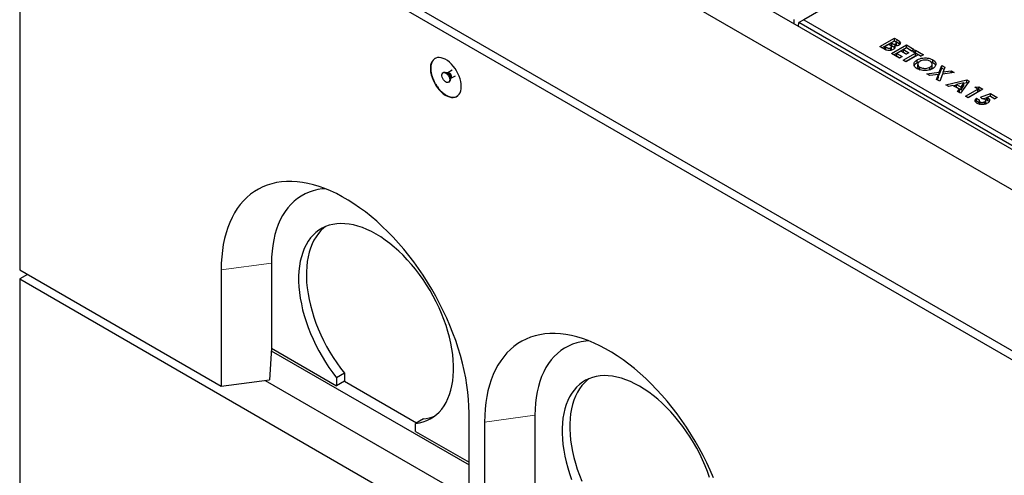
# Model space of a CAD drawing. Units: millimetres. Extents: x 383 to 7752, y 230 to 6198.
# Drawn here: x 4102 to 5001, y 3585 to 4001 of the extents above; entities that cross this region are included whole.
import ezdxf

# ---------------------------------------------------------------- set-up
doc = ezdxf.new("R2010")
doc.units = ezdxf.units.MM
doc.header["$LTSCALE"] = 15
doc.linetypes.add('PHANTOM', pattern=[12.7, 6.35, -1.27, 1.27, -1.27, 1.27, -1.27])

msp = doc.modelspace()

# ---------------------------------------------------------------- linework, layer by layer
at = {"color": 7, "linetype": 'Continuous', "lineweight": 25}
for p, q in [((4102.03, 4368.97), (5657.66, 3470.92)), ((4164.26, 4369.78), (5659.08, 3506.84)), ((5446.24, 4364.07), (4817.62, 4001.17)), ((4102.03, 4221.99), (5657.66, 3323.94)), ((4102.03, 4213.82), (5657.66, 3315.77)), ((4102.03, 4213.82), (4102.03, 3772.89)), ((4808.43, 4001.32), (4808.43, 3997.91)), ((4817.62, 4001.17), (4813.16, 3998.59)), ((4817.62, 4001.17), (5021.98, 3883.2)), ((4812.88, 3995.34), (4813.16, 3998.59)), ((5021.98, 3878.05), (4813.16, 3998.59)), ((4886.87, 3976.72), (4900.34, 3984.49)), ((4888.99, 3975.49), (4900.34, 3982.04)), ((4900.34, 3981.7), (4897.41, 3980.01)), ((4900.34, 3984.49), (4902.5, 3983.25)), ((4900.34, 3982.04), (4900.34, 3984.49)), ((4900.34, 3982.04), (4902.5, 3980.8)), ((4901.1, 3981.26), (4900.34, 3981.7)), ((4905.01, 3979.07), (4905.01, 3981.52)), ((4890.66, 3974.53), (4886.87, 3976.72)), ((4895.16, 3978.71), (4891.71, 3976.72)), ((4891.71, 3976.72), (4892.4, 3976.31)), ((4891.71, 3974.27), (4891.71, 3976.72)), ((4891.71, 3974.27), (4892.4, 3973.86)), ((4895.74, 3978.38), (4895.16, 3978.71)), ((4896.91, 3973.33), (4896.91, 3975.53)), ((4897.41, 3980.01), (4898.05, 3979.63)), ((4897.41, 3977.56), (4897.41, 3980.01)), ((4897.41, 3977.56), (4898.05, 3977.18)), ((4897.61, 3974.03), (4897.61, 3976.48)), ((4897.75, 3970.43), (4911.22, 3978.21)), ((4899.87, 3969.21), (4911.22, 3975.76)), ((4900.43, 3975.13), (4900.43, 3977.39)), ((4901.69, 3977.4), (4901.69, 3979.29)), ((4902.24, 3977.58), (4902.24, 3980.03)), ((4906.21, 3972.53), (4902.59, 3970.43)), ((4905.01, 3979.07), (4905.25, 3978.72)), ((4911.05, 3969.74), (4906.21, 3972.53)), ((4911.22, 3975.42), (4908.63, 3973.92)), ((4908.63, 3973.92), (4913.47, 3971.13)), ((4908.63, 3971.47), (4908.63, 3973.92)), ((4911.22, 3978.21), (4918.47, 3974.02)), ((4911.22, 3975.76), (4911.22, 3978.21)), ((4911.22, 3975.76), (4916.35, 3972.8)), ((4916.06, 3972.63), (4911.22, 3975.42)), ((4918.47, 3974.02), (4916.06, 3972.63)), ((4917.09, 3972.03), (4919.51, 3973.43)), ((4919.51, 3970.63), (4917.09, 3972.03)), ((4919.51, 3973.43), (4926.76, 3969.24)), ((4919.51, 3970.98), (4919.51, 3973.43)), ((4905, 3966.25), (4897.75, 3970.43)), ((4902.59, 3970.43), (4907.42, 3967.64)), ((4902.59, 3967.98), (4902.59, 3970.43)), ((4902.59, 3967.98), (4905.3, 3966.42)), ((4907.42, 3967.64), (4905, 3966.25)), ((4908.46, 3964.25), (4919.51, 3970.63)), ((4910.88, 3962.86), (4908.46, 3964.25)), ((4908.63, 3971.47), (4911.35, 3969.91)), ((4910.58, 3963.03), (4919.51, 3968.18)), ((4921.93, 3969.24), (4910.88, 3962.86)), ((4913.47, 3971.13), (4911.05, 3969.74)), ((4919.21, 3970.8), (4919.51, 3970.98)), ((4919.51, 3970.98), (4924.64, 3968.01)), ((4919.51, 3968.18), (4919.51, 3970.63)), ((4921.24, 3962.21), (4921.24, 3964.66)), ((4921.24, 3962.21), (4923.57, 3963.22)), ((4924.35, 3967.84), (4921.93, 3969.24)), ((4926.76, 3969.24), (4924.35, 3967.84)), ((4932.86, 3963.24), (4935.34, 3962.24)), ((4935.34, 3962.24), (4935.34, 3964.69)), ((4496.75, 3955.19), (4492.67, 3952.84)), ((4921.64, 3960.67), (4921.64, 3958.22)), ((4921.67, 3958.22), (4921.69, 3957.76)), ((4921.69, 3957.76), (4921.69, 3960.21)), ((4923.61, 3955.45), (4923.61, 3957.9)), ((4932.8, 3955.52), (4932.8, 3957.97)), ((4934.78, 3958.24), (4934.78, 3960.69)), ((4941.28, 3953.34), (4943.56, 3959.54)), ((4941.28, 3950.89), (4943.56, 3957.09)), ((4943.56, 3959.54), (4946.41, 3957.9)), ((4943.56, 3957.09), (4943.56, 3959.54)), ((4943.56, 3957.09), (4945.66, 3955.88)), ((4946.41, 3957.9), (4944.89, 3953.78)), ((4944.89, 3953.78), (4952.04, 3954.65)), ((4952.04, 3954.65), (4954.89, 3953)), ((4952.04, 3952.65), (4952.04, 3954.65)), ((4489.15, 3953.22), (4488.44, 3952.81)), ((4492.59, 3952.8), (4491.83, 3952.86)), ((4492.67, 3952.84), (4492.58, 3952.8)), ((4495.18, 3947.06), (4495.5, 3947.76)), ((4495.57, 3947.8), (4499.63, 3950.15)), ((4929.79, 3951.94), (4941.28, 3953.34)), ((4932.64, 3950.29), (4929.79, 3951.94)), ((4940.52, 3951.25), (4932.64, 3950.29)), ((4938.85, 3946.71), (4940.52, 3951.25)), ((4941.7, 3945.06), (4938.85, 3946.71)), ((4939.59, 3946.28), (4940.52, 3948.8)), ((4940.52, 3948.8), (4940.52, 3951.25)), ((4940.52, 3950.8), (4941.28, 3950.89)), ((4941.28, 3950.89), (4941.28, 3953.34)), ((4944.13, 3951.69), (4941.7, 3945.06)), ((4954.89, 3953), (4944.13, 3951.69)), ((4944.89, 3951.78), (4944.89, 3953.78)), ((4947.4, 3941.77), (4966.31, 3946.41)), ((4968.56, 3945.11), (4960.53, 3934.19)), ((4966.31, 3946.41), (4968.56, 3945.11)), ((4966.31, 3943.96), (4966.31, 3946.41)), ((4493.44, 3944.15), (4494.15, 3944.56)), ((4949.98, 3940.28), (4947.4, 3941.77)), ((4953.79, 3941.27), (4949.98, 3940.28)), ((4959.66, 3937.89), (4953.79, 3941.27)), ((4954.26, 3941), (4957.13, 3941.71)), ((4963.82, 3943.67), (4957.13, 3942.14)), ((4957.13, 3939.69), (4957.13, 3942.14)), ((4957.13, 3942.14), (4961.16, 3939.81)), ((4957.13, 3939.69), (4961.16, 3937.36)), ((4957.94, 3935.69), (4959.66, 3937.89)), ((4959.66, 3935.44), (4959.66, 3937.89)), ((4961.16, 3939.81), (4963.82, 3943.67)), ((4961.16, 3937.36), (4963.82, 3941.22)), ((4961.16, 3937.36), (4961.16, 3939.81)), ((4963.82, 3943.35), (4966.31, 3943.96)), ((4963.82, 3941.22), (4963.82, 3943.67)), ((4965.28, 3931.45), (4976.5, 3937.93)), ((4966.31, 3943.96), (4967.29, 3943.39)), ((4981.16, 3937.83), (4967.69, 3930.06)), ((4973.74, 3939.53), (4977.43, 3939.99)), ((4976.5, 3937.93), (4973.74, 3939.53)), ((4976.5, 3935.48), (4976.5, 3937.93)), ((4976.5, 3937.43), (4977.43, 3937.54)), ((4977.43, 3939.99), (4981.16, 3937.83)), ((4977.43, 3937.54), (4977.43, 3939.99)), ((4977.43, 3937.54), (4979.04, 3936.61)), ((4960.53, 3934.19), (4957.94, 3935.69)), ((4959.26, 3934.93), (4959.66, 3935.44)), ((4967.69, 3930.06), (4965.28, 3931.45)), ((4967.4, 3930.23), (4976.5, 3935.48)), ((4974.45, 3926.29), (4975.12, 3927.11)), ((4975.12, 3929.56), (4977.88, 3927.96)), ((4975.12, 3927.11), (4975.12, 3929.56)), ((4975.12, 3927.11), (4977.69, 3925.62)), ((4977.69, 3927.34), (4977.69, 3924.89)), ((4978.92, 3930.5), (4987.98, 3933.9)), ((4980.49, 3929.05), (4978.92, 3930.5)), ((4981.51, 3929.02), (4984.58, 3930.17)), ((4983.66, 3925.18), (4983.66, 3927.63)), ((4987.65, 3931.5), (4984.58, 3930.33)), ((4984.58, 3927.88), (4984.58, 3930.33)), ((4985.54, 3927.47), (4985.54, 3929.92)), ((4991.87, 3929.06), (4987.65, 3931.5)), ((4987.83, 3931.39), (4987.98, 3931.45)), ((4987.98, 3933.9), (4994.12, 3930.36)), ((4987.98, 3931.45), (4987.98, 3933.9)), ((4987.98, 3931.45), (4991.99, 3929.13)), ((4994.12, 3930.36), (4991.87, 3929.06)), ((4978.52, 3924.03), (4978.52, 3926.2)), ((4982.66, 3924.09), (4982.66, 3926.33)), ((4331.84, 3779.03), (4331.84, 3701.46)), ((4102.03, 3772.89), (4285.88, 3666.76)), ((4109.1, 3768.81), (4102.03, 3764.73)), ((4285.88, 3772.91), (4285.88, 3666.76)), ((4102.03, 3764.73), (4102.03, 3487.1)), ((4102.03, 3764.73), (5657.66, 2866.68)), ((4331.8, 3701.46), (4330.11, 3672.65)), ((4331.66, 3699.11), (4512.15, 3594.92)), ((4331.84, 3701.46), (4331.8, 3701.46)), ((4331.84, 3701.46), (4391.24, 3667.17)), ((4398.31, 3678.59), (4391.24, 3674.51)), ((4398.31, 3678.59), (4398.31, 3671.25)), ((4285.88, 3666.76), (4330.11, 3672.65)), ((4326.09, 3672.12), (4512.15, 3564.71)), ((4391.24, 3674.51), (4391.24, 3667.17)), ((4398.31, 3671.25), (4391.24, 3667.17)), ((4398.31, 3671.25), (4464.08, 3633.28)), ((4512.15, 3536.13), (4512.15, 3642.28)), ((4572.25, 3640.24), (4572.25, 3562.67)), ((4470.43, 3636.95), (4463.36, 3632.87)), ((4463.36, 3625.53), (4463.36, 3632.87)), ((4526.29, 3634.12), (4526.29, 3527.97)), ((4463.36, 3625.53), (4512.15, 3597.37))]:
    msp.add_line(p, q, dxfattribs=at)
at = {"color": 8, "linetype": 'PHANTOM', "lineweight": 18}
for p, q in [((4902.5, 3980.8), (4902.5, 3983.25)), ((4892.4, 3973.86), (4892.4, 3976.31)), ((4898.05, 3977.18), (4898.05, 3979.63)), ((4331.84, 3779.03), (4285.88, 3772.91)), ((4572.25, 3640.24), (4526.29, 3634.12))]:
    msp.add_line(p, q, dxfattribs=at)
at = {"color": 7, "linetype": 'Continuous', "lineweight": 25, "flags": 128}
for points in [[(4505.08, 3940.32), (4504.95, 3942.57), (4504.58, 3944.92), (4503.96, 3947.34), (4503.11, 3949.78), (4502.04, 3952.2), (4500.77, 3954.55), (4499.33, 3956.79), (4497.73, 3958.88), (4496.02, 3960.79), (4494.22, 3962.48), (4492.35, 3963.92), (4490.47, 3965.08), (4488.59, 3965.94), (4486.75, 3966.5), (4484.99, 3966.73), (4483.33, 3966.64), (4481.81, 3966.23), (4480.45, 3965.49), (4479.28, 3964.46), (4478.32, 3963.14), (4477.58, 3961.55), (4477.08, 3959.74), (4476.83, 3957.72), (4476.83, 3955.54), (4477.08, 3953.23), (4477.58, 3950.84), (4478.32, 3948.4), (4479.28, 3945.97), (4480.45, 3943.58), (4481.81, 3941.28), (4483.33, 3939.11), (4484.99, 3937.11), (4486.75, 3935.3), (4488.59, 3933.74), (4490.47, 3932.43), (4492.35, 3931.42), (4494.22, 3930.71), (4496.02, 3930.31), (4497.73, 3930.24), (4499.33, 3930.49), (4500.77, 3931.07), (4502.04, 3931.96), (4503.11, 3933.14), (4503.96, 3934.59), (4504.58, 3936.3), (4504.95, 3938.22), (4505.08, 3940.32)], [(4494.47, 3946.44), (4494.34, 3945.42), (4493.96, 3944.62), (4493.35, 3944.11), (4492.57, 3943.92), (4491.66, 3944.07), (4490.7, 3944.55), (4489.75, 3945.32), (4488.9, 3946.33), (4488.2, 3947.49), (4487.7, 3948.73), (4487.44, 3949.95), (4487.44, 3951.06), (4487.7, 3951.98), (4488.2, 3952.64), (4488.9, 3953), (4489.75, 3953.01), (4490.7, 3952.7), (4491.66, 3952.07), (4492.57, 3951.17), (4493.35, 3950.07), (4493.96, 3948.86), (4494.34, 3947.62), (4494.47, 3946.44)], [(4489.15, 3953.22), (4489.61, 3953.4), (4490.46, 3953.42), (4491.4, 3953.1), (4492.36, 3952.47), (4493.27, 3951.58), (4494.06, 3950.48), (4494.67, 3949.27), (4495.05, 3948.03), (4495.18, 3946.85)], [(4512.15, 3642.28), (4512.03, 3648.48), (4511.65, 3654.8), (4511.03, 3661.25), (4510.17, 3667.79), (4509.06, 3674.42), (4507.7, 3681.12), (4506.11, 3687.89), (4504.28, 3694.69), (4502.23, 3701.52), (4499.94, 3708.37), (4497.43, 3715.22), (4494.71, 3722.05), (4491.78, 3728.84), (4488.64, 3735.59), (4485.3, 3742.28), (4481.78, 3748.89), (4478.07, 3755.41), (4474.19, 3761.83), (4470.15, 3768.13), (4465.94, 3774.29), (4461.59, 3780.31), (4457.11, 3786.17), (4452.49, 3791.85), (4447.76, 3797.35), (4442.92, 3802.65), (4437.99, 3807.75), (4432.97, 3812.62), (4427.87, 3817.26), (4422.71, 3821.67), (4417.5, 3825.82), (4412.25, 3829.71), (4406.97, 3833.33), (4401.67, 3836.67), (4396.36, 3839.74), (4391.06, 3842.51), (4385.78, 3844.98), (4380.53, 3847.16), (4375.32, 3849.02), (4370.16, 3850.58), (4365.06, 3851.82), (4360.04, 3852.74), (4355.11, 3853.35), (4350.27, 3853.63), (4345.54, 3853.6), (4340.92, 3853.24), (4336.43, 3852.56), (4332.09, 3851.57), (4327.88, 3850.25), (4323.84, 3848.63), (4319.96, 3846.69), (4316.25, 3844.45), (4312.73, 3841.91), (4309.39, 3839.07), (4306.25, 3835.94), (4303.32, 3832.53), (4300.6, 3828.85), (4298.09, 3824.9), (4295.8, 3820.69), (4293.74, 3816.23), (4291.92, 3811.54), (4290.33, 3806.61), (4288.97, 3801.47), (4287.86, 3796.12), (4287, 3790.58), (4286.37, 3784.86), (4286, 3778.96), (4285.88, 3772.91)], [(4380.82, 3847.04), (4378.16, 3846.8), (4374.01, 3846.15), (4370, 3845.17), (4366.15, 3843.88), (4362.45, 3842.26), (4358.93, 3840.33), (4355.59, 3838.09), (4352.44, 3835.55), (4349.49, 3832.71), (4346.75, 3829.59), (4344.22, 3826.18), (4341.91, 3822.5), (4339.82, 3818.57), (4337.97, 3814.38), (4336.36, 3809.95), (4334.98, 3805.29), (4333.85, 3800.42), (4332.97, 3795.34), (4332.34, 3790.08), (4331.96, 3784.64), (4331.84, 3779.03)], [(4463.36, 3632.87), (4466.9, 3633.41), (4470.3, 3634.28), (4473.55, 3635.46), (4476.63, 3636.95), (4479.54, 3638.74), (4482.27, 3640.83), (4484.81, 3643.22), (4487.14, 3645.88), (4489.27, 3648.82), (4491.18, 3652.03), (4492.86, 3655.49), (4494.31, 3659.18), (4495.53, 3663.11), (4496.51, 3667.24), (4497.25, 3671.58), (4497.74, 3676.1), (4497.98, 3680.79), (4497.98, 3685.62), (4497.72, 3690.6), (4497.22, 3695.69), (4496.48, 3700.88), (4495.49, 3706.15), (4494.27, 3711.48), (4492.81, 3716.85), (4491.11, 3722.25), (4489.2, 3727.66), (4487.07, 3733.05), (4484.72, 3738.42), (4482.18, 3743.73), (4479.45, 3748.97), (4476.53, 3754.12), (4473.44, 3759.17), (4470.18, 3764.09), (4466.78, 3768.87), (4463.24, 3773.5), (4459.57, 3777.95), (4455.79, 3782.21), (4451.91, 3786.27), (4447.94, 3790.11), (4443.9, 3793.71), (4439.8, 3797.08), (4435.66, 3800.18), (4431.49, 3803.02), (4427.3, 3805.58), (4423.11, 3807.85), (4418.94, 3809.83), (4414.8, 3811.51), (4410.7, 3812.88), (4406.66, 3813.94), (4402.69, 3814.68), (4398.81, 3815.1), (4395.03, 3815.21), (4391.36, 3814.99), (4387.82, 3814.46), (4384.42, 3813.6), (4381.16, 3812.44), (4378.07, 3810.96), (4375.15, 3809.18), (4372.42, 3807.09), (4369.87, 3804.72), (4367.53, 3802.06), (4365.4, 3799.13), (4363.48, 3795.93), (4361.79, 3792.49), (4360.33, 3788.8), (4359.1, 3784.88), (4358.12, 3780.75), (4357.37, 3776.42), (4356.87, 3771.91), (4356.62, 3767.23), (4356.62, 3762.39), (4356.86, 3757.42), (4357.35, 3752.34), (4358.09, 3747.15), (4359.07, 3741.89), (4360.28, 3736.55), (4361.74, 3731.18), (4363.42, 3725.78), (4365.33, 3720.37), (4367.45, 3714.98), (4369.79, 3709.62), (4372.32, 3704.3), (4375.05, 3699.06), (4377.97, 3693.9), (4381.05, 3688.85), (4384.3, 3683.92), (4387.7, 3679.14), (4391.24, 3674.51)], [(4380.96, 3812.35), (4379.49, 3811.17), (4376.94, 3808.8), (4374.6, 3806.14), (4372.47, 3803.21), (4370.55, 3800.02), (4368.86, 3796.57), (4367.4, 3792.88), (4366.18, 3788.96), (4365.19, 3784.83), (4364.44, 3780.5), (4363.94, 3775.99), (4363.69, 3771.31), (4363.69, 3766.48), (4363.93, 3761.51), (4364.42, 3756.42), (4365.16, 3751.23), (4366.14, 3745.97), (4367.36, 3740.64), (4368.81, 3735.26), (4370.49, 3729.86), (4372.4, 3724.46), (4374.52, 3719.06), (4376.86, 3713.7), (4379.4, 3708.39), (4382.13, 3703.14), (4385.04, 3697.99), (4388.12, 3692.93), (4391.37, 3688.01), (4394.77, 3683.22), (4398.31, 3678.59)], [(4735.13, 3583.26), (4732.19, 3590.05), (4729.05, 3596.8), (4725.72, 3603.49), (4722.19, 3610.1), (4718.49, 3616.63), (4714.61, 3623.04), (4710.56, 3629.34), (4706.36, 3635.5), (4702.01, 3641.52), (4697.52, 3647.38), (4692.91, 3653.06), (4688.18, 3658.56), (4683.34, 3663.87), (4678.4, 3668.96), (4673.38, 3673.83), (4668.29, 3678.47), (4663.13, 3682.88), (4657.91, 3687.03), (4652.66, 3690.92), (4647.38, 3694.54), (4642.08, 3697.89), (4636.78, 3700.95), (4631.48, 3703.72), (4626.2, 3706.19), (4620.95, 3708.37), (4615.74, 3710.23), (4610.58, 3711.79), (4605.48, 3713.03), (4600.46, 3713.95), (4595.52, 3714.56), (4590.68, 3714.84), (4585.95, 3714.81), (4581.34, 3714.45), (4576.85, 3713.77), (4572.5, 3712.78), (4568.3, 3711.46), (4564.25, 3709.84), (4560.37, 3707.9), (4556.67, 3705.66), (4553.14, 3703.12), (4549.81, 3700.28), (4546.67, 3697.15), (4543.74, 3693.74), (4541.01, 3690.06), (4538.5, 3686.11), (4536.22, 3681.9), (4534.16, 3677.44), (4532.33, 3672.75), (4530.74, 3667.82), (4529.39, 3662.68), (4528.28, 3657.33), (4527.41, 3651.79), (4526.79, 3646.07), (4526.42, 3640.17), (4526.29, 3634.12)], [(4621.24, 3708.25), (4618.57, 3708.01), (4614.42, 3707.36), (4610.42, 3706.38), (4606.56, 3705.09), (4602.87, 3703.47), (4599.35, 3701.54), (4596.01, 3699.3), (4592.86, 3696.76), (4589.91, 3693.92), (4587.17, 3690.8), (4584.64, 3687.39), (4582.32, 3683.72), (4580.24, 3679.78), (4578.39, 3675.59), (4576.77, 3671.16), (4575.4, 3666.5), (4574.27, 3661.63), (4573.39, 3656.55), (4572.76, 3651.29), (4572.38, 3645.85), (4572.25, 3640.24)], [(4731.53, 3583.47), (4729.62, 3588.87), (4727.48, 3594.27), (4725.14, 3599.63), (4722.6, 3604.94), (4719.86, 3610.18), (4716.94, 3615.33), (4713.85, 3620.38), (4710.6, 3625.3), (4707.19, 3630.09), (4703.65, 3634.71), (4699.98, 3639.16), (4696.2, 3643.42), (4692.32, 3647.48), (4688.35, 3651.32), (4684.31, 3654.92), (4680.22, 3658.29), (4676.07, 3661.39), (4671.9, 3664.23), (4667.72, 3666.79), (4663.53, 3669.06), (4659.36, 3671.04), (4655.22, 3672.72), (4651.12, 3674.09), (4647.08, 3675.15), (4643.11, 3675.89), (4639.23, 3676.31), (4635.45, 3676.42), (4631.78, 3676.2), (4628.24, 3675.67), (4624.83, 3674.81), (4621.58, 3673.65), (4618.49, 3672.17), (4615.57, 3670.39), (4612.83, 3668.3), (4610.29, 3665.93), (4607.95, 3663.27), (4605.82, 3660.34), (4603.9, 3657.14), (4602.21, 3653.7), (4600.75, 3650.01), (4599.52, 3646.09), (4598.53, 3641.96), (4597.79, 3637.63), (4597.29, 3633.12), (4597.04, 3628.44), (4597.03, 3623.6), (4597.28, 3618.64), (4597.77, 3613.55), (4598.5, 3608.36), (4599.48, 3603.1), (4600.7, 3597.77), (4602.15, 3592.39), (4603.84, 3586.99), (4605.75, 3581.58)], [(4621.38, 3673.56), (4619.9, 3672.39), (4617.36, 3670.01), (4615.02, 3667.35), (4612.89, 3664.42), (4610.97, 3661.23), (4609.28, 3657.78), (4607.82, 3654.09), (4606.59, 3650.17), (4605.6, 3646.04), (4604.86, 3641.71), (4604.36, 3637.2), (4604.11, 3632.52), (4604.1, 3627.69), (4604.35, 3622.72), (4604.84, 3617.63), (4605.57, 3612.45), (4606.55, 3607.18), (4607.77, 3601.85), (4609.23, 3596.47), (4610.91, 3591.07), (4612.82, 3585.67), (4614.94, 3580.27)]]:
    msp.add_lwpolyline(points, dxfattribs=at)
at = {"color": 8, "linetype": 'PHANTOM', "lineweight": 18, "flags": 128}
msp.add_lwpolyline([(4492.67, 3952.84), (4493.09, 3952.97), (4493.76, 3952.86), (4494.48, 3952.45), (4495.15, 3951.78), (4495.69, 3950.94), (4496.05, 3950.02), (4496.17, 3949.13)], dxfattribs=at)
at = {"color": 8, "linetype": 'PHANTOM', "lineweight": 18}
for centre, radius, start, end in [((4489.1, 3947.42), 6.03, 1.87892, 58.23707), ((4491.55, 3948.83), 4.1, 344.77798, 75.21675), ((4494.8, 3948.95), 1.38, 303.75114, 7.5258)]:
    msp.add_arc(centre, radius, start, end, dxfattribs=at)
at = {"color": 7, "linetype": 'Continuous', "lineweight": 25}
for centre, radius, start, end in [((4492.7, 3946.59), 2.49, 305.37836, 5.93467), ((4466.81, 3672.54), 35.77, 275.81658, 292.86168)]:
    msp.add_arc(centre, radius, start, end, dxfattribs=at)
for points, knots in [([(4901.69, 3979.29), (4901.89, 3979.44), (4902.2, 3979.67), (4902.27, 3980.05), (4902.16, 3980.42), (4901.77, 3980.85), (4901.32, 3981.12), (4901.1, 3981.26)], [0, 0, 0, 0, 0.248595, 0.373939, 0.499316, 0.749198, 1, 1, 1, 1]), ([(4902.5, 3983.25), (4903.02, 3982.95), (4903.94, 3982.41), (4904.68, 3981.79), (4905.01, 3981.52)], [0, 0, 0, 0, 0.560274, 1, 1, 1, 1]), ([(4902.5, 3980.8), (4903.02, 3980.5), (4903.94, 3979.96), (4904.68, 3979.34), (4905.01, 3979.07)], [0, 0, 0, 0, 0.560274, 1, 1, 1, 1]), ([(4905.01, 3981.52), (4905.27, 3981.21), (4905.81, 3980.57), (4905.83, 3979.58), (4905.36, 3978.7), (4904.74, 3978.29), (4904.43, 3978.08)], [0, 0, 0, 0, 0.2801468, 0.5598405, 0.779835, 1, 1, 1, 1]), ([(4899.23, 3974.08), (4898.76, 3973.86), (4897.83, 3973.41), (4896.04, 3973.12), (4894.09, 3973.16), (4892.22, 3973.68), (4891.18, 3974.25), (4890.66, 3974.53)], [0, 0, 0, 0, 0.186694, 0.373369, 0.559983, 0.779433, 1, 1, 1, 1]), ([(4892.4, 3976.31), (4892.72, 3976.14), (4893.36, 3975.78), (4894.25, 3975.39), (4895.08, 3975.19), (4895.75, 3975.16), (4896.41, 3975.28), (4896.74, 3975.45), (4896.91, 3975.53)], [0, 0, 0, 0, 0.250466, 0.500598, 0.625584, 0.750409, 0.875104, 1, 1, 1, 1]), ([(4896.91, 3975.53), (4897.07, 3975.64), (4897.38, 3975.84), (4897.62, 3976.24), (4897.63, 3976.66), (4897.38, 3977.19), (4896.72, 3977.78), (4896.07, 3978.18), (4895.74, 3978.38)], [0, 0, 0, 0, 0.124922, 0.2497, 0.374647, 0.499627, 0.749525, 1, 1, 1, 1]), ([(4897.33, 3973.4), (4897.33, 3973.4), (4897.48, 3973.51), (4897.6, 3973.74), (4897.59, 3973.95), (4897.59, 3974.03)], [0, 0, 0, 0, 0.019254, 0.64681, 1, 1, 1, 1]), ([(4898.05, 3979.63), (4898.33, 3979.48), (4898.9, 3979.18), (4899.91, 3978.91), (4900.96, 3978.95), (4901.44, 3979.17), (4901.69, 3979.29)], [0, 0, 0, 0, 0.281054, 0.560555, 0.780117, 1, 1, 1, 1]), ([(4898.05, 3977.18), (4898.33, 3977.04), (4898.9, 3976.74), (4899.77, 3976.46), (4900.29, 3976.51), (4900.43, 3976.52)], [0, 0, 0, 0, 0.424826, 0.847305, 1, 1, 1, 1]), ([(4900.43, 3977.39), (4900.59, 3977.06), (4900.92, 3976.42), (4900.77, 3975.47), (4900.15, 3974.67), (4899.54, 3974.28), (4899.23, 3974.08)], [0, 0, 0, 0, 0.280255, 0.559622, 0.779686, 1, 1, 1, 1]), ([(4904.43, 3978.08), (4904.12, 3977.92), (4903.51, 3977.62), (4902.12, 3977.31), (4901.07, 3977.36), (4900.43, 3977.39)], [0, 0, 0, 0, 0.280351, 0.560368, 1, 1, 1, 1]), ([(4481.33, 3965.95), (4481.1, 3965.84), (4480.28, 3965.43), (4479.18, 3964.23), (4478.1, 3962.39), (4477.32, 3959.98), (4477.21, 3957.96), (4477.15, 3956.85)], [0, 0, 0, 0, 0.084611, 0.302479, 0.514207, 0.732073, 1, 1, 1, 1]), ([(4921.2, 3956.5), (4920.55, 3956.93), (4919.26, 3957.78), (4918.27, 3959.42), (4918.19, 3961.01), (4918.71, 3962.44), (4919.7, 3963.66), (4920.73, 3964.32), (4921.24, 3964.66)], [0, 0, 0, 0, 0.18663, 0.37306, 0.559657, 0.706432, 0.853179, 1, 1, 1, 1]), ([(4921.24, 3964.66), (4921.99, 3965.02), (4923.47, 3965.76), (4926.29, 3966.33), (4929.4, 3966.43), (4932.66, 3965.95), (4934.45, 3965.11), (4935.34, 3964.69)], [0, 0, 0, 0, 0.1868164, 0.3735997, 0.5603381, 0.7802401, 1, 1, 1, 1]), ([(4923.63, 3963.24), (4923.26, 3963.01), (4922.54, 3962.54), (4921.89, 3961.74), (4921.61, 3960.94), (4921.66, 3960.45), (4921.69, 3960.21)], [0, 0, 0, 0, 0.280064, 0.559823, 0.779888, 1, 1, 1, 1]), ([(4932.88, 3963.31), (4932.4, 3963.56), (4931.42, 3964.05), (4929.55, 3964.42), (4927.5, 3964.46), (4925.36, 3964.1), (4924.21, 3963.53), (4923.63, 3963.24)], [0, 0, 0, 0, 0.186849, 0.37352, 0.560337, 0.779961, 1, 1, 1, 1]), ([(4932.8, 3957.97), (4933.22, 3958.25), (4934.07, 3958.81), (4934.74, 3959.88), (4934.85, 3961.05), (4934.35, 3962.3), (4933.37, 3962.98), (4932.88, 3963.31)], [0, 0, 0, 0, 0.186886, 0.373612, 0.560518, 0.780194, 1, 1, 1, 1]), ([(4935.34, 3964.69), (4935.98, 3964.26), (4937.25, 3963.4), (4938.16, 3961.75), (4938.25, 3960.18), (4937.73, 3958.75), (4936.72, 3957.54), (4935.7, 3956.88), (4935.19, 3956.55)], [0, 0, 0, 0, 0.186541, 0.372984, 0.559644, 0.706423, 0.853161, 1, 1, 1, 1]), ([(4477.15, 3956.85), (4477.19, 3955.93), (4477.26, 3954.04), (4477.88, 3951.02), (4478.86, 3947.92), (4480.18, 3944.87), (4481.84, 3941.9), (4483.74, 3939.15), (4485.88, 3936.64), (4488.15, 3934.5), (4490.53, 3932.74), (4492.91, 3931.45), (4495.27, 3930.64), (4497.49, 3930.35), (4499.55, 3930.54), (4500.71, 3931.1), (4501.29, 3931.38)], [0, 0, 0, 0, 0.070571, 0.143188, 0.213758, 0.286376, 0.356947, 0.429564, 0.500135, 0.572752, 0.643323, 0.71594, 0.78651, 0.859128, 0.929698, 1, 1, 1, 1]), ([(4918.53, 3959.26), (4918.61, 3959.5), (4918.81, 3960.18), (4919.71, 3961.21), (4920.73, 3961.87), (4921.24, 3962.21)], [0, 0, 0, 0, 0.215438, 0.607622, 1, 1, 1, 1]), ([(4935.19, 3956.55), (4934.45, 3956.18), (4932.98, 3955.45), (4930.19, 3954.87), (4927.47, 3954.79), (4925.01, 3955.06), (4922.91, 3955.62), (4921.77, 3956.21), (4921.2, 3956.5)], [0, 0, 0, 0, 0.1866207, 0.3730916, 0.5597184, 0.7064785, 0.853189, 1, 1, 1, 1]), ([(4921.69, 3960.21), (4921.86, 3959.72), (4922.16, 3958.86), (4923.17, 3958.19), (4923.61, 3957.9)], [0, 0, 0, 0, 0.5593687, 1, 1, 1, 1]), ([(4921.69, 3957.76), (4921.86, 3957.27), (4922.16, 3956.41), (4923.17, 3955.74), (4923.61, 3955.45)], [0, 0, 0, 0, 0.5593687, 1, 1, 1, 1]), ([(4923.61, 3957.9), (4924.09, 3957.66), (4925.06, 3957.18), (4926.92, 3956.83), (4928.95, 3956.79), (4931.08, 3957.12), (4932.23, 3957.68), (4932.8, 3957.97)], [0, 0, 0, 0, 0.186785, 0.373417, 0.560263, 0.780011, 1, 1, 1, 1]), ([(4932.8, 3955.52), (4933.22, 3955.8), (4934.06, 3956.36), (4934.71, 3957.33), (4934.72, 3957.97), (4934.73, 3958.24)], [0, 0, 0, 0, 0.366044, 0.731775, 1, 1, 1, 1]), ([(4935.34, 3962.24), (4935.99, 3961.81), (4937.22, 3961.01), (4937.69, 3959.97), (4937.91, 3959.49)], [0, 0, 0, 0, 0.531803, 1, 1, 1, 1]), ([(4495.5, 3947.76), (4495.5, 3947.75), (4495.49, 3947.74), (4495.55, 3947.78), (4495.58, 3947.8)], [0, 0, 0, 0, 0.400754, 1, 1, 1, 1]), ([(4975.97, 3924.88), (4975.44, 3925.25), (4974.37, 3925.99), (4973.89, 3927.33), (4974.18, 3928.57), (4974.81, 3929.23), (4975.12, 3929.56)], [0, 0, 0, 0, 0.279869, 0.559368, 0.779506, 1, 1, 1, 1]), ([(4977.88, 3927.96), (4977.8, 3927.79), (4977.65, 3927.45), (4977.75, 3926.8), (4978.23, 3926.42), (4978.52, 3926.2)], [0, 0, 0, 0, 0.2811304, 0.5618502, 1, 1, 1, 1]), ([(4982.94, 3928.63), (4982.75, 3928.72), (4982.37, 3928.9), (4981.51, 3929.05), (4980.88, 3929.05), (4980.49, 3929.05)], [0, 0, 0, 0, 0.279734, 0.559862, 1, 1, 1, 1]), ([(4982.66, 3926.33), (4982.93, 3926.52), (4983.48, 3926.89), (4983.72, 3927.56), (4983.57, 3928.19), (4983.15, 3928.48), (4982.94, 3928.63)], [0, 0, 0, 0, 0.280382, 0.559956, 0.780052, 1, 1, 1, 1]), ([(4984.58, 3930.33), (4984.77, 3930.26), (4985.12, 3930.15), (4985.41, 3929.99), (4985.54, 3929.92)], [0, 0, 0, 0, 0.559985, 1, 1, 1, 1]), ([(4984.58, 3927.88), (4984.77, 3927.81), (4985.12, 3927.7), (4985.41, 3927.54), (4985.54, 3927.47)], [0, 0, 0, 0, 0.559985, 1, 1, 1, 1]), ([(4985.54, 3929.92), (4985.94, 3929.66), (4986.72, 3929.14), (4987.25, 3928.12), (4987.22, 3927.02), (4986.55, 3925.9), (4985.63, 3925.29), (4985.16, 3924.99)], [0, 0, 0, 0, 0.186738, 0.373291, 0.560049, 0.779802, 1, 1, 1, 1]), ([(4985.54, 3927.47), (4985.97, 3927.22), (4986.49, 3926.91), (4986.7, 3926.5), (4986.73, 3926.43)], [0, 0, 0, 0, 0.816784, 1, 1, 1, 1]), ([(4985.16, 3924.99), (4984.68, 3924.74), (4983.72, 3924.26), (4981.89, 3923.86), (4979.87, 3923.77), (4977.71, 3924.04), (4976.55, 3924.6), (4975.97, 3924.88)], [0, 0, 0, 0, 0.186948, 0.373737, 0.560609, 0.780246, 1, 1, 1, 1]), ([(4977.72, 3924.89), (4977.72, 3924.75), (4977.72, 3924.45), (4978.03, 3924.2), (4978.19, 3924.08)], [0, 0, 0, 0, 0.494313, 1, 1, 1, 1]), ([(4978.52, 3926.2), (4978.87, 3926.05), (4979.57, 3925.74), (4980.83, 3925.73), (4981.89, 3925.95), (4982.4, 3926.2), (4982.66, 3926.33)], [0, 0, 0, 0, 0.279076, 0.558702, 0.779136, 1, 1, 1, 1]), ([(4983.01, 3924.17), (4983.14, 3924.26), (4983.53, 3924.54), (4983.73, 3924.93), (4983.65, 3925.18), (4983.65, 3925.18)], [0, 0, 0, 0, 0.3350797, 0.9828334, 1, 1, 1, 1])]:
    msp.add_open_spline(points, degree=3, knots=knots, dxfattribs=at)

doc.saveas('drawing.dxf')
